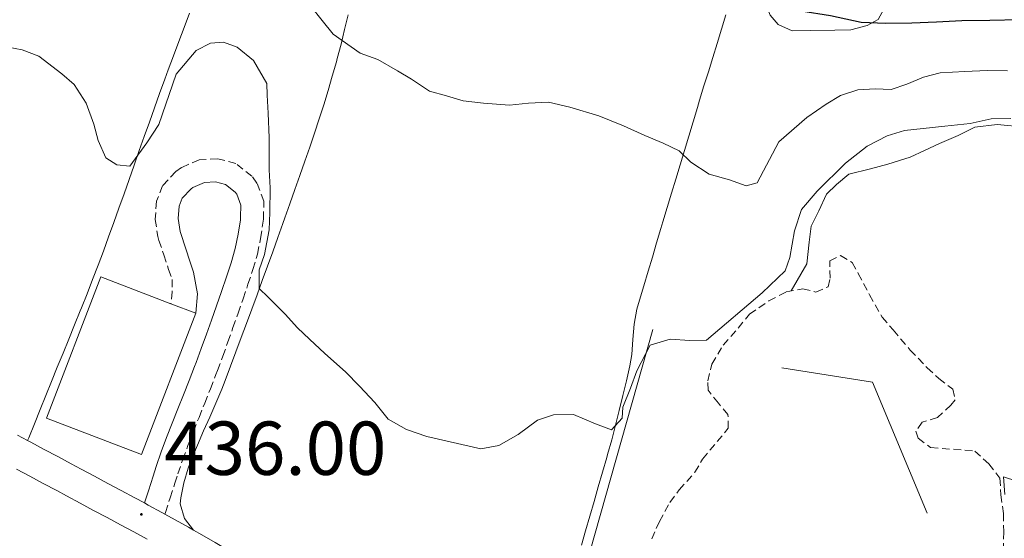
# Model space of a CAD drawing. Units: metres. Extents: x 641059 to 645575, y 4710964 to 4714025.
# Drawn here: x 642253 to 642382, y 4713080 to 4713148 of the extents above; entities that cross this region are included whole.
import ezdxf
from ezdxf.enums import TextEntityAlignment as Align

# ---------------------------------------------------------------- set-up
doc = ezdxf.new("R2010")
doc.units = ezdxf.units.M
doc.header["$MEASUREMENT"] = 0
doc.linetypes.add('TRAZOSX2', pattern=[1.5, 1, -0.5])
for name, color, linetype, lineweight in [('Carátula', 7, 'Continuous', 5), ('Level 15', 5, 'Continuous', 0), ('Level 20', 19, 'Continuous', 0), ('Level 21', 19, 'Continuous', 0), ('Level 36', 19, 'Continuous', 0), ('Level 4', 36, 'Continuous', 30), ('Level 41', 39, 'Continuous', 0), ('Level 5', 36, 'Continuous', 0), ('Level 52', 1, 'Continuous', 13), ('Level 54', 7, 'Continuous', 0), ('Level 6', 39, 'Continuous', 0), ('Level 7', 19, 'Continuous', 0)]:
    doc.layers.add(name, color=color, linetype=linetype, lineweight=lineweight)
doc.styles.add('Arial', font='ARIAL.TTF', dxfattribs={"height": 0.2})

# ---------------------------------------------------------------- blocks, each defined once
blk = doc.blocks.new('5PATER')
at = {"layer": 'Carátula', "linetype": 'Continuous', "lineweight": 5}
h = blk.add_hatch(color=250, dxfattribs=at)
edge = h.paths.add_edge_path()
edge.add_ellipse((0, 0), major_axis=(-1.33, -1.34), ratio=0.999422, start_angle=0, end_angle=360)

msp = doc.modelspace()

# ---------------------------------------------------------------- linework, layer by layer
at = {"layer": 'Level 15', "linetype": 'Continuous', "lineweight": 13}
msp.add_line((642272.76, 4713111.05, 439.34), (642276.02, 4713109.8, 439.09), dxfattribs=at)
msp.add_polyline3d([(642276.02, 4713109.8, 439.09), (642268.9, 4713091.24, 439.03), (642256.46, 4713096.01, 440), (642263.57, 4713114.57, 440.06), (642272.76, 4713111.05, 439.34)], dxfattribs=at)
at = {"layer": 'Level 20', "color": 19, "linetype": 'Continuous', "lineweight": 0, "ltscale": 0.5}
msp.add_polyline3d([(642396.65, 4712985.06, 436.29), (642387.72, 4712990.53, 436.19), (642372.09, 4712998.45, 436.32), (642319.99, 4713021.66, 436.57), (642320.99, 4713036.03, 436.44), (642322.99, 4713053.46, 436.35), (642326.37, 4713073.67, 436.35), (642335.99, 4713107.67, 435.35)], dxfattribs=at)
at = {"layer": 'Level 21', "color": 19, "linetype": 'TRAZOSX2', "lineweight": 0}
msp.add_polyline3d([(642271.98, 4713083.42, 435.9), (642272.05, 4713083.65, 435.9), (642272.67, 4713085.56, 435.9), (642273.29, 4713087.47, 435.9), (642273.69, 4713088.73, 435.9), (642274.32, 4713090.59, 435.89), (642275, 4713092.44, 435.87), (642275.72, 4713094.28, 435.85), (642276.46, 4713096.13, 435.81), (642277.2, 4713098, 435.77), (642277.95, 4713099.86, 435.74), (642278.68, 4713101.74, 435.7), (642278.88, 4713102.27, 435.69), (642279.57, 4713104.15, 435.66), (642280.25, 4713106.04, 435.62), (642280.91, 4713107.91, 435.58), (642281.58, 4713109.8, 435.55), (642282.23, 4713111.69, 435.51), (642282.88, 4713113.6, 435.47), (642283.53, 4713115.54, 435.44), (642284.11, 4713117.56, 435.42), (642284.54, 4713119.62, 435.42), (642284.84, 4713121.63, 435.42), (642284.92, 4713122.16, 435.41), (642284.95, 4713124.49, 435.31), (642284.06, 4713126.88, 435.2), (642283.4, 4713127.78, 435.19), (642281.29, 4713129.45, 435.19), (642278.91, 4713130.08, 435.19), (642276.49, 4713129.94, 435.19), (642274.17, 4713128.94, 435.19), (642273.41, 4713128.4, 435.19), (642271.67, 4713126.54, 435.11), (642270.88, 4713124.52, 435.06), (642270.71, 4713122.12, 435.09), (642271.05, 4713119.85, 435.17), (642271.2, 4713119.36, 435.19), (642271.84, 4713117.46, 435.29), (642272.47, 4713115.56, 435.4), (642272.91, 4713114.24, 435.47), (642272.94, 4713112.62, 435.47), (642272.76, 4713111.05, 435.47)], dxfattribs=at)
at = {"layer": 'Level 21', "color": 19, "linetype": 'Continuous', "lineweight": 0}
for points in [[(642269.29, 4713084.89, 435.9), (642269.81, 4713086.48, 435.9), (642270.43, 4713088.39, 435.9), (642270.85, 4713089.67, 435.9), (642271.5, 4713091.59, 435.89), (642272.2, 4713093.5, 435.87), (642272.92, 4713095.38, 435.85), (642273.68, 4713097.25, 435.81), (642274.42, 4713099.1, 435.77), (642275.16, 4713100.96, 435.74), (642275.88, 4713102.8, 435.7), (642276.06, 4713103.31, 435.69), (642276.75, 4713105.17, 435.66), (642277.43, 4713107.04, 435.62), (642278.09, 4713108.91, 435.58), (642278.74, 4713110.78, 435.55), (642279.39, 4713112.67, 435.51), (642280.04, 4713114.56, 435.47), (642280.67, 4713116.42, 435.44), (642281.19, 4713118.28, 435.42), (642281.58, 4713120.16, 435.42), (642281.88, 4713122.07, 435.42), (642281.92, 4713122.4, 435.41), (642281.95, 4713123.97, 435.31), (642281.4, 4713125.44, 435.2), (642281.22, 4713125.68, 435.19), (642279.91, 4713126.71, 435.19), (642278.61, 4713127.06, 435.19), (642277.19, 4713126.98, 435.19), (642275.65, 4713126.32, 435.19), (642275.41, 4713126.14, 435.19), (642274.25, 4713124.91, 435.11), (642273.84, 4713123.86, 435.06), (642273.73, 4713122.24, 435.09), (642273.99, 4713120.51, 435.17), (642274.06, 4713120.28, 435.19), (642274.68, 4713118.4, 435.29), (642275.31, 4713116.5, 435.4), (642275.75, 4713115.2, 435.47), (642276.27, 4713112.36, 435.47), (642276.02, 4713109.8, 435.47)], [(642252.62, 4713093.81, 435.98), (642253.95, 4713093.1, 435.98)], [(642253.95, 4713093.1, 435.98), (642254.38, 4713092.87, 435.98), (642256.15, 4713091.93, 435.98), (642257.92, 4713090.98, 435.98), (642259.68, 4713090.03, 435.97), (642260.98, 4713089.33, 435.96), (642262.73, 4713088.39, 435.95), (642264.49, 4713087.46, 435.94), (642266.26, 4713086.51, 435.93), (642268.03, 4713085.56, 435.92), (642269.29, 4713084.89, 435.91)], [(642269.64, 4713080.15, 435.9), (642267.89, 4713081.1, 435.91), (642266.13, 4713082.04, 435.92), (642264.38, 4713082.99, 435.93), (642262.61, 4713083.92, 435.94), (642260.85, 4713084.87, 435.95), (642259.08, 4713085.81, 435.96), (642257.78, 4713086.51, 435.97), (642256.02, 4713087.46, 435.98), (642254.27, 4713088.39, 435.98), (642252.5, 4713089.33, 435.98)], [(642269.29, 4713084.89, 435.91), (642269.79, 4713084.62, 435.91), (642271.56, 4713083.65, 435.9), (642271.98, 4713083.42, 435.9)], [(642271.98, 4713083.42, 435.9), (642273.32, 4713082.68, 435.89), (642275.08, 4713081.7, 435.88), (642275.73, 4713081.33, 435.88)], [(642275.73, 4713081.33, 435.88), (642276.83, 4713080.7, 435.87), (642278.57, 4713079.68, 435.86), (642280.31, 4713078.65, 435.85), (642282.04, 4713077.59, 435.84), (642282.3, 4713077.43, 435.84), (642284, 4713076.33, 435.83), (642285.7, 4713075.2, 435.82), (642287.37, 4713074.05, 435.81)]]:
    msp.add_polyline3d(points, dxfattribs=at)
at = {"layer": 'Level 36', "color": 92, "linetype": 'Continuous', "lineweight": 0}
for points in [[(642366.58, 4713157.82, 423.61), (642366.31, 4713149.72, 424.45), (642365.57, 4713148.38, 424.61), (642364.15, 4713147.59, 424.85), (642361.98, 4713146.99, 424.95), (642359.89, 4713146.95, 424.95), (642356.75, 4713146.9, 424.95), (642354.28, 4713146.86, 424.95), (642352.46, 4713147.69, 424.89), (642351.39, 4713148.91, 424.89), (642349.31, 4713154.1, 424.51), (642348.45, 4713158.38, 424.16)], [(642275.19, 4713149.19, 432.95), (642274.5, 4713147.33, 433.24), (642273.81, 4713145.47, 433.47), (642273.11, 4713143.61, 433.65), (642272.42, 4713141.74, 433.8), (642271.97, 4713140.53, 433.89), (642271.28, 4713138.65, 434.02), (642270.61, 4713136.78, 434.15), (642269.94, 4713134.9, 434.29), (642269.27, 4713133.02, 434.42), (642268.6, 4713131.14, 434.55), (642267.94, 4713129.25, 434.67), (642267.28, 4713127.37, 434.8), (642266.61, 4713125.48, 434.92), (642265.94, 4713123.6, 435.03), (642265.27, 4713121.72, 435.14), (642264.59, 4713119.84, 435.23), (642263.9, 4713117.96, 435.33), (642263.2, 4713116.09, 435.41), (642262.49, 4713114.22, 435.48), (642261.76, 4713112.36, 435.54), (642261.02, 4713110.5, 435.59), (642260.86, 4713110.11, 435.6), (642260.11, 4713108.26, 435.64), (642259.36, 4713106.41, 435.68), (642258.61, 4713104.55, 435.73), (642257.86, 4713102.7, 435.77), (642257.1, 4713100.85, 435.81), (642256.35, 4713098.99, 435.85), (642255.6, 4713097.14, 435.89), (642254.85, 4713095.29, 435.93), (642254.1, 4713093.44, 435.97), (642253.95, 4713093.1, 435.98)], [(642275.73, 4713081.33, 435.88), (642274.57, 4713082.83, 435.94), (642273.98, 4713084.77, 435.94), (642274.05, 4713085.58, 435.94), (642274.47, 4713087.52, 435.94), (642275.04, 4713089.44, 435.94), (642275.49, 4713090.64, 435.94), (642276.26, 4713092.5, 435.91), (642277.06, 4713094.34, 435.85), (642277.87, 4713096.16, 435.76), (642278.66, 4713097.98, 435.66), (642279.43, 4713099.82, 435.56), (642279.88, 4713100.98, 435.5), (642280.59, 4713102.85, 435.42), (642281.3, 4713104.72, 435.33), (642282, 4713106.6, 435.24), (642282.7, 4713108.47, 435.15), (642283.39, 4713110.35, 435.06), (642284.08, 4713112.23, 434.95), (642284.76, 4713114.1, 434.84), (642285.44, 4713115.98, 434.71), (642286.12, 4713117.85, 434.58), (642286.79, 4713119.73, 434.43), (642287.46, 4713121.6, 434.26), (642287.71, 4713122.31, 434.19), (642288.37, 4713124.18, 433.97), (642289.04, 4713126.04, 433.66), (642289.69, 4713127.89, 433.29), (642290.34, 4713129.75, 432.87), (642290.98, 4713131.6, 432.42), (642291.61, 4713133.45, 431.94), (642292.22, 4713135.31, 431.47), (642292.82, 4713137.17, 431), (642293.39, 4713139.03, 430.57), (642293.95, 4713140.91, 430.18), (642294.48, 4713142.79, 429.84), (642294.6, 4713143.24, 429.77), (642295.09, 4713145.14, 429.49), (642295.56, 4713147.05, 429.21), (642296.01, 4713148.97, 428.94)], [(642345.61, 4713148.96, 425.98), (642345.03, 4713147.09, 426.38), (642344.45, 4713145.22, 426.79), (642343.87, 4713143.36, 427.21), (642343.3, 4713141.49, 427.63), (642342.72, 4713139.63, 428.05), (642342.15, 4713137.76, 428.46), (642341.86, 4713136.79, 428.68), (642341.3, 4713134.91, 429.1), (642340.73, 4713133.04, 429.52), (642340.17, 4713131.17, 429.94), (642339.6, 4713129.3, 430.36), (642339.04, 4713127.42, 430.78), (642338.47, 4713125.55, 431.2), (642337.91, 4713123.68, 431.62), (642337.34, 4713121.81, 432.04), (642337.08, 4713120.93, 432.23), (642336.51, 4713119.05, 432.65), (642335.95, 4713117.18, 433.05), (642335.39, 4713115.3, 433.44), (642334.83, 4713113.41, 433.8), (642334.27, 4713111.52, 434.13), (642333.92, 4713110.32, 434.32), (642333.55, 4713108.37, 434.54), (642333.4, 4713106.37, 434.65), (642333.24, 4713104.37, 434.7), (642333, 4713102.89, 434.72), (642332.55, 4713100.94, 434.74), (642332.08, 4713099, 434.75), (642331.61, 4713097.05, 434.76), (642331.12, 4713095.11, 434.77), (642330.61, 4713093.18, 434.78), (642330.07, 4713091.25, 434.81), (642329.96, 4713090.86, 434.82), (642329.41, 4713088.94, 434.86), (642328.85, 4713087.02, 434.9), (642328.3, 4713085.1, 434.94), (642327.75, 4713083.17, 434.99), (642327.19, 4713081.25, 435.03), (642326.64, 4713079.33, 435.08)], [(642382.19, 4713086.01, 437.04), (642382.05, 4713088.32, 436.98), (642393.04, 4713084.73, 437.01)]]:
    msp.add_polyline3d(points, dxfattribs=at)
at = {"layer": 'Level 36', "color": 19, "linetype": 'TRAZOSX2', "lineweight": 0}
for points in [[(642335.87, 4713080.17, 435.38), (642336.87, 4713082.47, 435.34), (642338.26, 4713084.97, 435.31), (642339.47, 4713086.6, 435.32), (642341.52, 4713088.92, 435.35), (642342.54, 4713090.65, 435.36), (642345.9, 4713094.69, 435.41), (642345.87, 4713096.5, 435.37), (642344.61, 4713098, 435.28), (642343.25, 4713099.69, 435.19), (642343.23, 4713100.93, 435.15), (642343.76, 4713103.12, 435.12), (642345.24, 4713105.62, 435.17), (642347.21, 4713107.84, 435.75), (642348.7, 4713109.67, 436.1), (642351.24, 4713111.42, 436.41), (642353.5, 4713112.6, 436.98), (642355.68, 4713113.01, 437.25), (642357.4, 4713112.57, 437.2), (642359, 4713113.26, 437.11), (642359.27, 4713114.4, 437.07), (642359.23, 4713116.68, 437), (642360.65, 4713117.37, 436.92), (642362.18, 4713116.45, 436.88), (642362.97, 4713115.03, 436.9)], [(642362.97, 4713115.03, 436.9), (642364.44, 4713112.2, 436.93), (642366.1, 4713109.28, 436.95), (642367.56, 4713107.6, 436.95), (642369.79, 4713104.97, 436.94), (642372.01, 4713102.63, 436.93)], [(642372.01, 4713102.63, 436.93), (642373.55, 4713101.23, 436.91), (642375.38, 4713099.83, 436.88), (642375.69, 4713098.41, 436.91), (642375.13, 4713097.74, 436.96), (642373.35, 4713096.09, 437.08), (642371.37, 4713095.49, 436.78), (642370.53, 4713094.33, 436.5), (642370.83, 4713093.39, 436.42), (642372.47, 4713092.18, 436.51), (642378.27, 4713091.7, 437.02), (642380.11, 4713090.02, 437), (642381.56, 4713088.14, 436.96), (642381.69, 4713085.96, 437.02), (642382.02, 4713083.49, 437.06), (642382.06, 4713081.12, 437.09), (642382.01, 4713078.07, 437.12)]]:
    msp.add_polyline3d(points, dxfattribs=at)
at = {"layer": 'Level 36', "color": 19, "linetype": 'Continuous', "lineweight": 0}
for points in [[(642352.93, 4713102.63, 0.01), (642364.83, 4713100.75, 0.01)], [(642364.83, 4713100.75, 0.01), (642372.01, 4713083.55, 0.01)]]:
    msp.add_polyline3d(points, dxfattribs=at)
at = {"layer": 'Level 4', "color": 36, "linetype": 'Continuous', "lineweight": 30}
for points in [[(642363.33, 4713147.96, 425.01), (642359.33, 4713148.84, 425.01), (642355.42, 4713149.44, 425.01), (642351.04, 4713149.94, 425.01), (642348.47, 4713150.09, 425.01), (642346.54, 4713151.58, 425.01), (642345.09, 4713153.17, 425.01), (642342.6, 4713154.37, 425.01), (642340.4, 4713155.29, 425.01), (642337.61, 4713157.24, 425.01), (642335.21, 4713158.72, 425.01), (642333.13, 4713160.02, 425.01)], [(642384.15, 4713148.3, 425.01), (642380.25, 4713148.23, 425.01), (642376.55, 4713148.17, 425.01), (642373.22, 4713148.02, 425.01), (642369.99, 4713147.87, 425.01), (642366.57, 4713147.82, 425.01), (642363.33, 4713147.96, 425.01)]]:
    msp.add_polyline3d(points, dxfattribs=at)
at = {"layer": 'Level 5', "color": 36, "linetype": 'Continuous', "lineweight": 0}
for points in [[(642288.03, 4713154.05, 430.01), (642292.6, 4713148.23, 430.01), (642294.05, 4713146.45, 430.01), (642297.61, 4713143.94, 430.01), (642299.91, 4713143.12, 430.01), (642302.5, 4713141.64, 430.01), (642304.32, 4713140.53, 430.01), (642306.72, 4713138.95, 430.01), (642308.92, 4713138.32, 430.01), (642311.12, 4713137.69, 430.01), (642313.78, 4713137.36, 430.01), (642317.21, 4713137.13, 430.01), (642319.68, 4713137.36, 430.01), (642322.34, 4713137.5, 430.01), (642325.11, 4713136.87, 430.01), (642328.93, 4713135.7, 430.01), (642332.18, 4713134.42, 430.01), (642334.96, 4713133.14, 430.01), (642337.35, 4713132.13, 430.01), (642339.46, 4713131.12, 430.01), (642341.01, 4713129.62, 430.01), (642343.41, 4713128.04, 430.01), (642346.08, 4713127.33, 430.01), (642348.28, 4713126.51, 430.01), (642349.7, 4713126.91, 430.01), (642352.56, 4713132.28, 430.01), (642356.22, 4713135.48, 430.01), (642358.76, 4713137.23, 430.01), (642360.64, 4713138.4, 430.01), (642362.91, 4713139.11, 430.01), (642365.19, 4713139.24, 430.01), (642367.28, 4713139.18, 430.01), (642369.36, 4713139.88, 430.01), (642371.54, 4713140.77, 430.01), (642373.71, 4713141.37, 430.01), (642376.94, 4713141.52, 430.01), (642379.89, 4713141.66, 430.01), (642382.55, 4713141.61, 430.01)], [(642250.48, 4713144.9, 435.01), (642253.25, 4713144.37, 435.01), (642255.45, 4713143.55, 435.01), (642258.43, 4713141.22, 435.01), (642260.07, 4713139.82, 435.01), (642261.63, 4713137.38, 435.01), (642262.63, 4713134.64, 435.01), (642263.24, 4713132.46, 435.01), (642264.22, 4713130.19, 435.01), (642265.66, 4713129.27, 435.01), (642267.38, 4713129.1, 435.01), (642269.61, 4713132.18, 435.01), (642271.19, 4713134.59, 435.01), (642273.46, 4713141.18, 435.01), (642276.07, 4713144.27, 435.01), (642277.96, 4713145.25, 435.01), (642279.66, 4713145.37, 435.01), (642281.48, 4713144.74, 435.01), (642283.6, 4713142.96, 435.01), (642285.36, 4713139.95, 435.01), (642285.39, 4713138.43, 435.01), (642285.52, 4713136.05, 435.01), (642285.67, 4713132.82, 435.01), (642285.64, 4713128.64, 435.01), (642285.77, 4713126.27, 435.01), (642285.73, 4713123.03, 435.01), (642285.67, 4713120.75, 435.01), (642285.06, 4713117.51, 435.01), (642284.33, 4713115.5, 435.01), (642284.37, 4713113.03, 435.01), (642285.53, 4713111.91, 435.01), (642287.76, 4713109.66, 435.01), (642289.4, 4713107.88, 435.01), (642290.95, 4713106.38, 435.01), (642292.97, 4713104.52, 435.01), (642295.68, 4713102.09, 435.01), (642297.51, 4713100.22, 435.01), (642299.54, 4713098.06, 435.01), (642301.29, 4713095.9, 435.01), (642303.69, 4713094.52, 435.01), (642306.37, 4713093.61, 435.01), (642313.43, 4713092.01, 435.01), (642315.8, 4713092.43, 435.01), (642318.34, 4713093.9, 435.01), (642320.88, 4713095.75, 435.01), (642322.96, 4713096.45, 435.01), (642325.62, 4713096.49, 435.01), (642328.49, 4713095.3, 435.01), (642330.6, 4713094.48, 435.01), (642332, 4713096.02, 435.01), (642332.07, 4713097.45, 435.01), (642333.08, 4713099.94, 435.01), (642333.89, 4713102.23, 435.01), (642335.65, 4713105.59, 435.01), (642338.29, 4713106.39, 435.01), (642340.86, 4713106.24, 435.01), (642343.05, 4713106.28, 435.01), (642350.37, 4713112.48, 435.01), (642353.36, 4713115.38, 435.01), (642354, 4713117.11, 435.01), (642354.61, 4713120.63, 435.01), (642355.51, 4713123.41, 435.01), (642357.56, 4713125.82, 435.01), (642361.31, 4713129.49, 435.01), (642364.12, 4713131.72, 435.01), (642366.76, 4713133.1, 435.01), (642369.03, 4713133.8, 435.01), (642371.5, 4713134.03, 435.01), (642374.35, 4713134.36, 435.01), (642377.67, 4713134.7, 435.01), (642380.42, 4713135.32, 435.01), (642382.98, 4713135.36, 435.01)]]:
    msp.add_polyline3d(points, dxfattribs=at)
at = {"layer": 'Level 52', "color": 1, "linetype": 'Continuous', "lineweight": 13}
msp.add_polyline3d([(642256.46, 4713096.01, 440), (642263.57, 4713114.57, 440.06), (642272.76, 4713111.05, 439.34), (642276.02, 4713109.8, 439.09), (642268.9, 4713091.24, 439.03), (642256.46, 4713096.01, 440)], close=True, dxfattribs=at)
at = {"layer": 'Level 54', "linetype": 'Continuous', "lineweight": 0}
for points in [[(642252.62, 4713093.81, 435.98), (642253.95, 4713093.1, 435.98), (642254.38, 4713092.87, 435.98), (642256.15, 4713091.93, 435.98), (642257.92, 4713090.98, 435.98), (642259.68, 4713090.03, 435.97), (642260.98, 4713089.33, 435.96), (642262.73, 4713088.39, 435.95), (642264.49, 4713087.46, 435.94), (642266.26, 4713086.51, 435.93), (642268.03, 4713085.56, 435.92), (642269.29, 4713084.89, 435.9), (642269.79, 4713084.62, 435.91), (642271.56, 4713083.65, 435.9), (642271.98, 4713083.42, 435.9), (642273.32, 4713082.68, 435.89), (642275.08, 4713081.7, 435.88), (642275.73, 4713081.33, 435.88), (642276.83, 4713080.7, 435.87), (642278.57, 4713079.68, 435.86)], [(642269.64, 4713080.15, 435.9), (642267.89, 4713081.1, 435.91), (642266.13, 4713082.04, 435.92), (642264.38, 4713082.99, 435.93), (642262.61, 4713083.92, 435.94), (642260.85, 4713084.87, 435.95), (642259.08, 4713085.81, 435.96), (642257.78, 4713086.51, 435.97), (642256.02, 4713087.46, 435.98), (642254.27, 4713088.39, 435.98), (642252.5, 4713089.33, 435.98)]]:
    msp.add_polyline3d(points, dxfattribs=at)
at = {"layer": 'Level 6', "color": 39, "linetype": 'Continuous', "lineweight": 0, "ltscale": 0.5}
msp.add_polyline3d([(642384.91, 4713134.24, 436.04), (642381.19, 4713134.56, 436.01), (642378.25, 4713134.22, 435.95), (642376.08, 4713133.14, 435.92), (642373.63, 4713132.06, 436.01), (642371.65, 4713131.17, 436.14), (642369.76, 4713130.28, 436.14), (642366.83, 4713129.38, 436.39), (642364.56, 4713128.77, 436.42), (642361.71, 4713128.06, 436.57), (642360.12, 4713126.7, 436.57), (642358.81, 4713125.45, 436.57), (642357.8, 4713123.24, 436.6), (642356.79, 4713121.23, 436.79), (642356.54, 4713119.13, 436.88), (642356.2, 4713116.28, 437.13), (642354.17, 4713112.73, 437.32)], dxfattribs=at)

# ---------------------------------------------------------------- block references
at = {"layer": 'Level 7', "color": 19, "linetype": 'Continuous', "lineweight": 0, "xscale": 0.1000007614726202, "yscale": 0.1000007614726202}
msp.add_blockref('5PATER', (642268.89, 4713083.39, 436.01), dxfattribs=at)

# ---------------------------------------------------------------- texts
at = {"layer": 'Level 41', "color": 19, "linetype": 'Continuous', "lineweight": 0, "style": 'Arial'}
msp.add_text('436.00', height=7, dxfattribs=at).set_placement((642271.89, 4713086.39, 436.01), align=Align.BOTTOM_LEFT)

doc.saveas('drawing.dxf')
